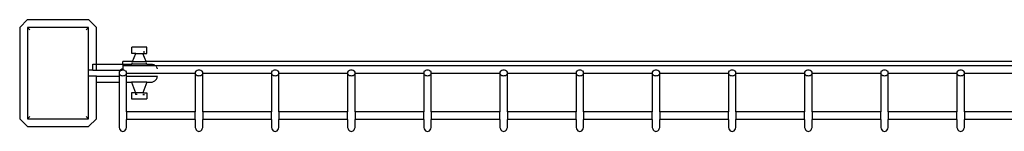
# Model space of a CAD drawing. Units: millimetres. Extents: x -6929 to -1121, y 33 to 147.
# Drawn here: x -3711 to -3065, y 65 to 139 of the extents above; entities that cross this region are included whole.
import ezdxf

# ---------------------------------------------------------------- set-up
doc = ezdxf.new("R2010")
doc.units = ezdxf.units.MM

msp = doc.modelspace()

# ---------------------------------------------------------------- linework, layer by layer
for p, q in [((-3706.16, 138.51), (-3711.36, 133.31)), ((-3706.16, 138.51), (-3666.16, 138.51)), ((-3660.95, 133.31), (-3666.16, 138.51)), ((-3711.36, 133.31), (-3711.36, 73.31)), ((-3706.16, 133.31), (-3706.16, 73.31)), ((-3666.16, 133.31), (-3706.16, 133.31)), ((-3704.68, 131.82), (-3706.16, 133.31)), ((-3666.16, 133.31), (-3667.64, 131.82)), ((-3666.16, 105.31), (-3666.16, 133.31)), ((-3660.95, 109.31), (-3660.95, 133.31)), ((-3637.79, 116.31), (-3637.79, 120.31)), ((-3627.83, 120.31), (-3637.79, 120.31)), ((-3630.32, 117.31), (-3629.29, 117.31)), ((-3627.83, 116.31), (-3627.83, 120.31)), ((-3637.21, 110.91), (-3643.66, 110.91)), ((-3643.66, 109.31), (-3643.66, 110.91)), ((-3637.81, 109.31), (-3637.48, 110.17)), ((-3635.18, 116.31), (-3637.79, 116.31)), ((-3637.33, 110.57), (-3637.24, 110.82)), ((-3637.21, 110.91), (-3635.18, 116.31)), ((-3637.21, 110.91), (-3628.41, 110.91)), ((-3635.18, 116.31), (-3630.44, 116.31)), ((-3628.41, 110.91), (-3630.44, 116.31)), ((-3630.44, 116.31), (-3627.83, 116.31)), ((-1203.76, 110.91), (-3628.41, 110.91)), ((-3628.29, 110.57), (-3628.38, 110.82)), ((-3627.81, 109.31), (-3628.14, 110.17)), ((-3663.3, 105.31), (-3666.16, 105.31)), ((-3666.16, 101.31), (-3666.16, 105.31)), ((-3663.3, 105.31), (-3663.3, 109.31)), ((-3663.3, 109.31), (-3660.95, 109.31)), ((-3663.3, 105.31), (-3660.95, 105.31)), ((-3660.95, 105.31), (-3660.95, 109.31)), ((-3660.95, 109.31), (-3643.66, 109.31)), ((-3660.95, 105.31), (-3645.25, 105.31)), ((-3646.07, 103.88), (-3646.16, 103.41)), ((-3645.82, 104.66), (-3646.07, 104.05)), ((-3645.82, 104.32), (-3646.07, 103.88)), ((-3646.07, 104.05), (-3646.07, 103.88)), ((-3645.43, 105.17), (-3645.82, 104.66)), ((-3645.43, 104.7), (-3645.82, 104.32)), ((-3645.25, 105.31), (-3645.43, 105.17)), ((-3644.91, 104.99), (-3645.43, 104.7)), ((-3644.91, 105.57), (-3645.25, 105.31)), ((-3645.25, 105.31), (-3644.31, 105.31)), ((-3644.31, 105.82), (-3644.91, 105.57)), ((-3644.31, 105.17), (-3644.91, 104.99)), ((-3643.66, 105.91), (-3644.31, 105.82)), ((-3643.66, 105.23), (-3644.31, 105.17)), ((-3643.66, 109.31), (-3637.81, 109.31)), ((-3643.66, 109.31), (-3643.66, 108.01)), ((-1193.66, 108.01), (-3643.66, 108.01)), ((-3643.66, 108.01), (-3643.66, 105.91)), ((-3643.66, 105.23), (-3643.66, 105.91)), ((-3643.01, 105.17), (-3643.66, 105.23)), ((-3642.41, 104.99), (-3643.01, 105.17)), ((-3641.89, 104.7), (-3642.41, 104.99)), ((-3641.49, 104.32), (-3641.89, 104.7)), ((-3641.49, 104.66), (-3641.65, 104.86)), ((-3641.24, 104.05), (-3641.49, 104.66)), ((-3641.24, 103.88), (-3641.49, 104.32)), ((-3641.24, 103.88), (-3641.24, 104.05)), ((-3641.2, 103.74), (-3641.24, 103.88)), ((-3641.16, 103.41), (-3641.2, 103.74)), ((-3627.81, 109.31), (-3637.81, 109.31)), ((-3627.81, 109.31), (-3624.81, 109.31)), ((-3624.81, 109.31), (-3624.32, 109.22)), ((-3624.32, 109.22), (-3623.83, 109.08)), ((-3623.83, 109.08), (-3623.37, 108.88)), ((-3623.37, 108.88), (-3622.93, 108.64)), ((-3622.93, 108.64), (-3622.62, 108.41)), ((-3621.88, 107.67), (-3621.83, 107.62)), ((-3621.83, 107.62), (-3621.55, 107.2)), ((-3621.55, 107.2), (-3621.32, 106.76)), ((-3621.32, 106.76), (-3621.14, 106.29)), ((-3621.14, 106.29), (-3621.11, 106.15)), ((-3596.11, 103.74), (-3596.16, 103.41)), ((-3596.07, 103.88), (-3596.11, 103.74)), ((-3595.82, 104.66), (-3596.07, 104.05)), ((-3595.82, 104.32), (-3596.07, 103.88)), ((-3596.07, 104.05), (-3596.07, 103.88)), ((-3595.67, 104.86), (-3595.82, 104.66)), ((-3595.43, 104.7), (-3595.82, 104.32)), ((-3594.91, 104.99), (-3595.43, 104.7)), ((-3594.31, 105.17), (-3594.91, 104.99)), ((-3593.66, 105.23), (-3594.31, 105.17)), ((-3593.01, 105.17), (-3593.66, 105.23)), ((-3592.41, 104.99), (-3593.01, 105.17)), ((-3591.89, 104.7), (-3592.41, 104.99)), ((-3591.49, 104.32), (-3591.89, 104.7)), ((-3591.49, 104.66), (-3591.65, 104.86)), ((-3591.24, 104.05), (-3591.49, 104.66)), ((-3591.24, 103.88), (-3591.49, 104.32)), ((-3591.24, 103.88), (-3591.24, 104.05)), ((-3591.2, 103.74), (-3591.24, 103.88)), ((-3591.16, 103.41), (-3591.2, 103.74)), ((-3546.11, 103.74), (-3546.16, 103.41)), ((-3546.07, 103.88), (-3546.11, 103.74)), ((-3545.82, 104.66), (-3546.07, 104.05)), ((-3545.82, 104.32), (-3546.07, 103.88)), ((-3546.07, 104.05), (-3546.07, 103.88)), ((-3545.67, 104.86), (-3545.82, 104.66)), ((-3545.43, 104.7), (-3545.82, 104.32)), ((-3544.91, 104.99), (-3545.43, 104.7)), ((-3544.31, 105.17), (-3544.91, 104.99)), ((-3543.66, 105.23), (-3544.31, 105.17)), ((-3543.01, 105.17), (-3543.66, 105.23)), ((-3542.41, 104.99), (-3543.01, 105.17)), ((-3541.89, 104.7), (-3542.41, 104.99)), ((-3541.49, 104.32), (-3541.89, 104.7)), ((-3541.49, 104.66), (-3541.65, 104.86)), ((-3541.24, 104.05), (-3541.49, 104.66)), ((-3541.24, 103.88), (-3541.49, 104.32)), ((-3541.24, 103.88), (-3541.24, 104.05)), ((-3541.2, 103.74), (-3541.24, 103.88)), ((-3541.16, 103.41), (-3541.2, 103.74)), ((-3496.11, 103.74), (-3496.16, 103.41)), ((-3496.07, 103.88), (-3496.11, 103.74)), ((-3495.82, 104.66), (-3496.07, 104.05)), ((-3495.82, 104.32), (-3496.07, 103.88)), ((-3496.07, 104.05), (-3496.07, 103.88)), ((-3495.67, 104.86), (-3495.82, 104.66)), ((-3495.43, 104.7), (-3495.82, 104.32)), ((-3494.91, 104.99), (-3495.43, 104.7)), ((-3494.31, 105.17), (-3494.91, 104.99)), ((-3493.66, 105.23), (-3494.31, 105.17)), ((-3493.01, 105.17), (-3493.66, 105.23)), ((-3492.41, 104.99), (-3493.01, 105.17)), ((-3491.89, 104.7), (-3492.41, 104.99)), ((-3491.49, 104.32), (-3491.89, 104.7)), ((-3491.49, 104.66), (-3491.65, 104.86)), ((-3491.24, 104.05), (-3491.49, 104.66)), ((-3491.24, 103.88), (-3491.49, 104.32)), ((-3491.24, 103.88), (-3491.24, 104.05)), ((-3491.2, 103.74), (-3491.24, 103.88)), ((-3491.16, 103.41), (-3491.2, 103.74)), ((-3446.11, 103.74), (-3446.16, 103.41)), ((-3446.07, 103.88), (-3446.11, 103.74)), ((-3445.82, 104.66), (-3446.07, 104.05)), ((-3445.82, 104.32), (-3446.07, 103.88)), ((-3446.07, 104.05), (-3446.07, 103.88)), ((-3445.67, 104.86), (-3445.82, 104.66)), ((-3445.43, 104.7), (-3445.82, 104.32)), ((-3444.91, 104.99), (-3445.43, 104.7)), ((-3444.31, 105.17), (-3444.91, 104.99)), ((-3443.66, 105.23), (-3444.31, 105.17)), ((-3443.01, 105.17), (-3443.66, 105.23)), ((-3442.41, 104.99), (-3443.01, 105.17)), ((-3441.89, 104.7), (-3442.41, 104.99)), ((-3441.49, 104.32), (-3441.89, 104.7)), ((-3441.49, 104.66), (-3441.65, 104.86)), ((-3441.24, 104.05), (-3441.49, 104.66)), ((-3441.24, 103.88), (-3441.49, 104.32)), ((-3441.24, 103.88), (-3441.24, 104.05)), ((-3441.2, 103.74), (-3441.24, 103.88)), ((-3441.16, 103.41), (-3441.2, 103.74)), ((-3396.11, 103.74), (-3396.16, 103.41)), ((-3396.07, 103.88), (-3396.11, 103.74)), ((-3395.82, 104.66), (-3396.07, 104.05)), ((-3395.82, 104.32), (-3396.07, 103.88)), ((-3396.07, 104.05), (-3396.07, 103.88)), ((-3395.67, 104.86), (-3395.82, 104.66)), ((-3395.43, 104.7), (-3395.82, 104.32)), ((-3394.91, 104.99), (-3395.43, 104.7)), ((-3394.31, 105.17), (-3394.91, 104.99)), ((-3393.66, 105.23), (-3394.31, 105.17)), ((-3393.01, 105.17), (-3393.66, 105.23)), ((-3392.41, 104.99), (-3393.01, 105.17)), ((-3391.89, 104.7), (-3392.41, 104.99)), ((-3391.49, 104.32), (-3391.89, 104.7)), ((-3391.49, 104.66), (-3391.65, 104.86)), ((-3391.24, 104.05), (-3391.49, 104.66)), ((-3391.24, 103.88), (-3391.49, 104.32)), ((-3391.24, 103.88), (-3391.24, 104.05)), ((-3391.2, 103.74), (-3391.24, 103.88)), ((-3391.16, 103.41), (-3391.2, 103.74)), ((-3346.11, 103.74), (-3346.16, 103.41)), ((-3346.07, 103.88), (-3346.11, 103.74)), ((-3345.82, 104.66), (-3346.07, 104.05)), ((-3345.82, 104.32), (-3346.07, 103.88)), ((-3346.07, 104.05), (-3346.07, 103.88)), ((-3345.67, 104.86), (-3345.82, 104.66)), ((-3345.43, 104.7), (-3345.82, 104.32)), ((-3344.91, 104.99), (-3345.43, 104.7)), ((-3344.31, 105.17), (-3344.91, 104.99)), ((-3343.66, 105.23), (-3344.31, 105.17)), ((-3343.01, 105.17), (-3343.66, 105.23)), ((-3342.41, 104.99), (-3343.01, 105.17)), ((-3341.89, 104.7), (-3342.41, 104.99)), ((-3341.49, 104.32), (-3341.89, 104.7)), ((-3341.49, 104.66), (-3341.65, 104.86)), ((-3341.24, 104.05), (-3341.49, 104.66)), ((-3341.24, 103.88), (-3341.49, 104.32)), ((-3341.24, 103.88), (-3341.24, 104.05)), ((-3341.2, 103.74), (-3341.24, 103.88)), ((-3341.16, 103.41), (-3341.2, 103.74)), ((-3296.11, 103.74), (-3296.16, 103.41)), ((-3296.07, 103.88), (-3296.11, 103.74)), ((-3295.82, 104.66), (-3296.07, 104.05)), ((-3295.82, 104.32), (-3296.07, 103.88)), ((-3296.07, 104.05), (-3296.07, 103.88)), ((-3295.67, 104.86), (-3295.82, 104.66)), ((-3295.43, 104.7), (-3295.82, 104.32)), ((-3294.91, 104.99), (-3295.43, 104.7)), ((-3294.31, 105.17), (-3294.91, 104.99)), ((-3293.66, 105.23), (-3294.31, 105.17)), ((-3293.01, 105.17), (-3293.66, 105.23)), ((-3292.41, 104.99), (-3293.01, 105.17)), ((-3291.89, 104.7), (-3292.41, 104.99)), ((-3291.49, 104.32), (-3291.89, 104.7)), ((-3291.49, 104.66), (-3291.65, 104.86)), ((-3291.24, 104.05), (-3291.49, 104.66)), ((-3291.24, 103.88), (-3291.49, 104.32)), ((-3291.24, 103.88), (-3291.24, 104.05)), ((-3291.2, 103.74), (-3291.24, 103.88)), ((-3291.16, 103.41), (-3291.2, 103.74)), ((-3246.11, 103.74), (-3246.16, 103.41)), ((-3246.07, 103.88), (-3246.11, 103.74)), ((-3245.82, 104.66), (-3246.07, 104.05)), ((-3245.82, 104.32), (-3246.07, 103.88)), ((-3246.07, 104.05), (-3246.07, 103.88)), ((-3245.67, 104.86), (-3245.82, 104.66)), ((-3245.43, 104.7), (-3245.82, 104.32)), ((-3244.91, 104.99), (-3245.43, 104.7)), ((-3244.31, 105.17), (-3244.91, 104.99)), ((-3243.66, 105.23), (-3244.31, 105.17)), ((-3243.01, 105.17), (-3243.66, 105.23)), ((-3242.41, 104.99), (-3243.01, 105.17)), ((-3241.89, 104.7), (-3242.41, 104.99)), ((-3241.49, 104.32), (-3241.89, 104.7)), ((-3241.49, 104.66), (-3241.65, 104.86)), ((-3241.24, 104.05), (-3241.49, 104.66)), ((-3241.24, 103.88), (-3241.49, 104.32)), ((-3241.24, 103.88), (-3241.24, 104.05)), ((-3241.2, 103.74), (-3241.24, 103.88)), ((-3241.16, 103.41), (-3241.2, 103.74)), ((-3196.11, 103.74), (-3196.16, 103.41)), ((-3196.07, 103.88), (-3196.11, 103.74)), ((-3195.82, 104.66), (-3196.07, 104.05)), ((-3195.82, 104.32), (-3196.07, 103.88)), ((-3196.07, 104.05), (-3196.07, 103.88)), ((-3195.67, 104.86), (-3195.82, 104.66)), ((-3195.43, 104.7), (-3195.82, 104.32)), ((-3194.91, 104.99), (-3195.43, 104.7)), ((-3194.31, 105.17), (-3194.91, 104.99)), ((-3193.66, 105.23), (-3194.31, 105.17)), ((-3193.01, 105.17), (-3193.66, 105.23)), ((-3192.41, 104.99), (-3193.01, 105.17)), ((-3191.89, 104.7), (-3192.41, 104.99)), ((-3191.49, 104.32), (-3191.89, 104.7)), ((-3191.49, 104.66), (-3191.65, 104.86)), ((-3191.24, 104.05), (-3191.49, 104.66)), ((-3191.24, 103.88), (-3191.49, 104.32)), ((-3191.24, 103.88), (-3191.24, 104.05)), ((-3191.2, 103.74), (-3191.24, 103.88)), ((-3191.16, 103.41), (-3191.2, 103.74)), ((-3146.11, 103.74), (-3146.16, 103.41)), ((-3146.07, 103.88), (-3146.11, 103.74)), ((-3145.82, 104.66), (-3146.07, 104.05)), ((-3145.82, 104.32), (-3146.07, 103.88)), ((-3146.07, 104.05), (-3146.07, 103.88)), ((-3145.67, 104.86), (-3145.82, 104.66)), ((-3145.43, 104.7), (-3145.82, 104.32)), ((-3144.91, 104.99), (-3145.43, 104.7)), ((-3144.31, 105.17), (-3144.91, 104.99)), ((-3143.66, 105.23), (-3144.31, 105.17)), ((-3143.01, 105.17), (-3143.66, 105.23)), ((-3142.41, 104.99), (-3143.01, 105.17)), ((-3141.89, 104.7), (-3142.41, 104.99)), ((-3141.49, 104.32), (-3141.89, 104.7)), ((-3141.49, 104.66), (-3141.65, 104.86)), ((-3141.24, 104.05), (-3141.49, 104.66)), ((-3141.24, 103.88), (-3141.49, 104.32)), ((-3141.24, 103.88), (-3141.24, 104.05)), ((-3141.2, 103.74), (-3141.24, 103.88)), ((-3141.16, 103.41), (-3141.2, 103.74)), ((-3096.11, 103.74), (-3096.16, 103.41)), ((-3096.07, 103.88), (-3096.11, 103.74)), ((-3095.82, 104.66), (-3096.07, 104.05)), ((-3095.82, 104.32), (-3096.07, 103.88)), ((-3096.07, 104.05), (-3096.07, 103.88)), ((-3095.67, 104.86), (-3095.82, 104.66)), ((-3095.43, 104.7), (-3095.82, 104.32)), ((-3094.91, 104.99), (-3095.43, 104.7)), ((-3094.31, 105.17), (-3094.91, 104.99)), ((-3093.66, 105.23), (-3094.31, 105.17)), ((-3093.01, 105.17), (-3093.66, 105.23)), ((-3092.41, 104.99), (-3093.01, 105.17)), ((-3091.89, 104.7), (-3092.41, 104.99)), ((-3091.49, 104.32), (-3091.89, 104.7)), ((-3091.49, 104.66), (-3091.65, 104.86)), ((-3091.24, 104.05), (-3091.49, 104.66)), ((-3091.24, 103.88), (-3091.49, 104.32)), ((-3091.24, 103.88), (-3091.24, 104.05)), ((-3091.2, 103.74), (-3091.24, 103.88)), ((-3091.16, 103.41), (-3091.2, 103.74)), ((-3660.95, 101.31), (-3666.16, 101.31)), ((-3666.16, 73.31), (-3666.16, 101.31)), ((-3660.95, 97.31), (-3660.95, 101.31)), ((-3660.95, 101.31), (-3646.16, 101.31)), ((-3660.95, 73.31), (-3660.95, 97.31)), ((-3660.95, 97.31), (-3646.16, 97.31)), ((-3646.16, 103.41), (-3646.16, 101.31)), ((-3646.16, 103.41), (-3646.07, 102.93)), ((-3646.16, 101.31), (-3646.16, 97.31)), ((-3646.16, 97.31), (-3646.16, 68.41)), ((-3646.07, 102.93), (-3645.82, 102.49)), ((-3645.82, 102.49), (-3645.43, 102.11)), ((-3645.43, 102.11), (-3644.91, 101.82)), ((-3644.91, 101.82), (-3644.31, 101.64)), ((-3644.31, 101.64), (-3643.66, 101.58)), ((-3643.66, 101.58), (-3643.01, 101.64)), ((-3643.01, 101.64), (-3642.41, 101.82)), ((-3642.41, 101.82), (-3641.89, 102.11)), ((-3641.89, 102.11), (-3641.49, 102.49)), ((-3641.49, 102.49), (-3641.24, 102.93)), ((-3641.24, 102.93), (-3641.16, 103.34)), ((-3641.16, 103.34), (-3641.16, 103.41)), ((-3641.16, 103.01), (-3641.16, 103.34)), ((-3596.16, 103.01), (-3641.16, 103.01)), ((-3641.16, 101.31), (-3641.16, 103.01)), ((-3641.16, 101.31), (-3620.95, 101.31)), ((-3641.16, 97.31), (-3641.16, 101.31)), ((-3641.16, 77.81), (-3641.16, 97.31)), ((-3641.16, 97.31), (-3637.95, 97.31)), ((-3637.95, 97.31), (-3635.32, 90.31)), ((-3627.95, 97.31), (-3637.95, 97.31)), ((-3627.95, 97.31), (-3630.58, 90.31)), ((-3627.95, 97.31), (-3624.95, 97.31)), ((-3624.95, 97.31), (-3624.45, 97.39)), ((-3624.45, 97.39), (-3623.96, 97.53)), ((-3623.96, 97.53), (-3623.49, 97.72)), ((-3623.49, 97.72), (-3623.04, 97.97)), ((-3623.04, 97.97), (-3622.63, 98.26)), ((-3622.63, 98.26), (-3622.25, 98.6)), ((-3622.25, 98.6), (-3621.91, 98.98)), ((-3621.91, 98.98), (-3621.61, 99.39)), ((-3621.61, 99.39), (-3621.37, 99.84)), ((-3621.37, 99.84), (-3621.17, 100.31)), ((-3621.17, 100.31), (-3621.03, 100.8)), ((-3621.03, 100.8), (-3620.95, 101.31)), ((-3596.16, 103.41), (-3596.16, 103.34)), ((-3596.16, 103.34), (-3596.07, 102.93)), ((-3596.16, 103.34), (-3596.16, 103.01)), ((-3596.16, 103.01), (-3596.16, 77.81)), ((-3596.07, 102.93), (-3595.82, 102.49)), ((-3595.82, 102.49), (-3595.43, 102.11)), ((-3595.43, 102.11), (-3594.91, 101.82)), ((-3594.91, 101.82), (-3594.31, 101.64)), ((-3594.31, 101.64), (-3593.66, 101.58)), ((-3593.66, 101.58), (-3593.01, 101.64)), ((-3593.01, 101.64), (-3592.41, 101.82)), ((-3592.41, 101.82), (-3591.89, 102.11)), ((-3591.89, 102.11), (-3591.49, 102.49)), ((-3591.49, 102.49), (-3591.24, 102.93)), ((-3591.24, 102.93), (-3591.16, 103.34)), ((-3591.16, 103.34), (-3591.16, 103.41)), ((-3591.16, 103.01), (-3591.16, 103.34)), ((-3546.16, 103.01), (-3591.16, 103.01)), ((-3591.16, 77.81), (-3591.16, 103.01)), ((-3546.16, 103.41), (-3546.16, 103.34)), ((-3546.16, 103.34), (-3546.07, 102.93)), ((-3546.16, 103.34), (-3546.16, 103.01)), ((-3546.16, 103.01), (-3546.16, 77.81)), ((-3546.07, 102.93), (-3545.82, 102.49)), ((-3545.82, 102.49), (-3545.43, 102.11)), ((-3545.43, 102.11), (-3544.91, 101.82)), ((-3544.91, 101.82), (-3544.31, 101.64)), ((-3544.31, 101.64), (-3543.66, 101.58)), ((-3543.66, 101.58), (-3543.01, 101.64)), ((-3543.01, 101.64), (-3542.41, 101.82)), ((-3542.41, 101.82), (-3541.89, 102.11)), ((-3541.89, 102.11), (-3541.49, 102.49)), ((-3541.49, 102.49), (-3541.24, 102.93)), ((-3541.24, 102.93), (-3541.16, 103.34)), ((-3541.16, 103.34), (-3541.16, 103.41)), ((-3541.16, 103.01), (-3541.16, 103.34)), ((-3496.16, 103.01), (-3541.16, 103.01)), ((-3541.16, 77.81), (-3541.16, 103.01)), ((-3496.16, 103.41), (-3496.16, 103.34)), ((-3496.16, 103.34), (-3496.07, 102.93)), ((-3496.16, 103.34), (-3496.16, 103.01)), ((-3496.16, 103.01), (-3496.16, 77.81)), ((-3496.07, 102.93), (-3495.82, 102.49)), ((-3495.82, 102.49), (-3495.43, 102.11)), ((-3495.43, 102.11), (-3494.91, 101.82)), ((-3494.91, 101.82), (-3494.31, 101.64)), ((-3494.31, 101.64), (-3493.66, 101.58)), ((-3493.66, 101.58), (-3493.01, 101.64)), ((-3493.01, 101.64), (-3492.41, 101.82)), ((-3492.41, 101.82), (-3491.89, 102.11)), ((-3491.89, 102.11), (-3491.49, 102.49)), ((-3491.49, 102.49), (-3491.24, 102.93)), ((-3491.24, 102.93), (-3491.16, 103.34)), ((-3491.16, 103.34), (-3491.16, 103.41)), ((-3491.16, 103.01), (-3491.16, 103.34)), ((-3446.16, 103.01), (-3491.16, 103.01)), ((-3491.16, 77.81), (-3491.16, 103.01)), ((-3446.16, 103.41), (-3446.16, 103.34)), ((-3446.16, 103.34), (-3446.07, 102.93)), ((-3446.16, 103.34), (-3446.16, 103.01)), ((-3446.16, 103.01), (-3446.16, 77.81)), ((-3446.07, 102.93), (-3445.82, 102.49)), ((-3445.82, 102.49), (-3445.43, 102.11)), ((-3445.43, 102.11), (-3444.91, 101.82)), ((-3444.91, 101.82), (-3444.31, 101.64)), ((-3444.31, 101.64), (-3443.66, 101.58)), ((-3443.66, 101.58), (-3443.01, 101.64)), ((-3443.01, 101.64), (-3442.41, 101.82)), ((-3442.41, 101.82), (-3441.89, 102.11)), ((-3441.89, 102.11), (-3441.49, 102.49)), ((-3441.49, 102.49), (-3441.24, 102.93)), ((-3441.24, 102.93), (-3441.16, 103.34)), ((-3441.16, 103.34), (-3441.16, 103.41)), ((-3441.16, 103.01), (-3441.16, 103.34)), ((-3396.16, 103.01), (-3441.16, 103.01)), ((-3441.16, 77.81), (-3441.16, 103.01)), ((-3396.16, 103.41), (-3396.16, 103.34)), ((-3396.16, 103.34), (-3396.07, 102.93)), ((-3396.16, 103.34), (-3396.16, 103.01)), ((-3396.16, 103.01), (-3396.16, 77.81)), ((-3396.07, 102.93), (-3395.82, 102.49)), ((-3395.82, 102.49), (-3395.43, 102.11)), ((-3395.43, 102.11), (-3394.91, 101.82)), ((-3394.91, 101.82), (-3394.31, 101.64)), ((-3394.31, 101.64), (-3393.66, 101.58)), ((-3393.66, 101.58), (-3393.01, 101.64)), ((-3393.01, 101.64), (-3392.41, 101.82)), ((-3392.41, 101.82), (-3391.89, 102.11)), ((-3391.89, 102.11), (-3391.49, 102.49)), ((-3391.49, 102.49), (-3391.24, 102.93)), ((-3391.24, 102.93), (-3391.16, 103.34)), ((-3391.16, 103.34), (-3391.16, 103.41)), ((-3391.16, 103.01), (-3391.16, 103.34)), ((-3346.16, 103.01), (-3391.16, 103.01)), ((-3391.16, 77.81), (-3391.16, 103.01)), ((-3346.16, 103.41), (-3346.16, 103.34)), ((-3346.16, 103.34), (-3346.07, 102.93)), ((-3346.16, 103.34), (-3346.16, 103.01)), ((-3346.16, 103.01), (-3346.16, 77.81)), ((-3346.07, 102.93), (-3345.82, 102.49)), ((-3345.82, 102.49), (-3345.43, 102.11)), ((-3345.43, 102.11), (-3344.91, 101.82)), ((-3344.91, 101.82), (-3344.31, 101.64)), ((-3344.31, 101.64), (-3343.66, 101.58)), ((-3343.66, 101.58), (-3343.01, 101.64)), ((-3343.01, 101.64), (-3342.41, 101.82)), ((-3342.41, 101.82), (-3341.89, 102.11)), ((-3341.89, 102.11), (-3341.49, 102.49)), ((-3341.49, 102.49), (-3341.24, 102.93)), ((-3341.24, 102.93), (-3341.16, 103.34)), ((-3341.16, 103.34), (-3341.16, 103.41)), ((-3341.16, 103.01), (-3341.16, 103.34)), ((-3296.16, 103.01), (-3341.16, 103.01)), ((-3341.16, 77.81), (-3341.16, 103.01)), ((-3296.16, 103.41), (-3296.16, 103.34)), ((-3296.16, 103.34), (-3296.07, 102.93)), ((-3296.16, 103.34), (-3296.16, 103.01)), ((-3296.16, 103.01), (-3296.16, 77.81)), ((-3296.07, 102.93), (-3295.82, 102.49)), ((-3295.82, 102.49), (-3295.43, 102.11)), ((-3295.43, 102.11), (-3294.91, 101.82)), ((-3294.91, 101.82), (-3294.31, 101.64)), ((-3294.31, 101.64), (-3293.66, 101.58)), ((-3293.66, 101.58), (-3293.01, 101.64)), ((-3293.01, 101.64), (-3292.41, 101.82)), ((-3292.41, 101.82), (-3291.89, 102.11)), ((-3291.89, 102.11), (-3291.49, 102.49)), ((-3291.49, 102.49), (-3291.24, 102.93)), ((-3291.24, 102.93), (-3291.16, 103.34)), ((-3291.16, 103.34), (-3291.16, 103.41)), ((-3291.16, 103.01), (-3291.16, 103.34)), ((-3246.16, 103.01), (-3291.16, 103.01)), ((-3291.16, 77.81), (-3291.16, 103.01)), ((-3246.16, 103.41), (-3246.16, 103.34)), ((-3246.16, 103.34), (-3246.07, 102.93)), ((-3246.16, 103.34), (-3246.16, 103.01)), ((-3246.16, 103.01), (-3246.16, 77.81)), ((-3246.07, 102.93), (-3245.82, 102.49)), ((-3245.82, 102.49), (-3245.43, 102.11)), ((-3245.43, 102.11), (-3244.91, 101.82)), ((-3244.91, 101.82), (-3244.31, 101.64)), ((-3244.31, 101.64), (-3243.66, 101.58)), ((-3243.66, 101.58), (-3243.01, 101.64)), ((-3243.01, 101.64), (-3242.41, 101.82)), ((-3242.41, 101.82), (-3241.89, 102.11)), ((-3241.89, 102.11), (-3241.49, 102.49)), ((-3241.49, 102.49), (-3241.24, 102.93)), ((-3241.24, 102.93), (-3241.16, 103.34)), ((-3241.16, 103.34), (-3241.16, 103.41)), ((-3241.16, 103.01), (-3241.16, 103.34)), ((-3196.16, 103.01), (-3241.16, 103.01)), ((-3241.16, 77.81), (-3241.16, 103.01)), ((-3196.16, 103.41), (-3196.16, 103.34)), ((-3196.16, 103.34), (-3196.07, 102.93)), ((-3196.16, 103.34), (-3196.16, 103.01)), ((-3196.16, 103.01), (-3196.16, 77.81)), ((-3196.07, 102.93), (-3195.82, 102.49)), ((-3195.82, 102.49), (-3195.43, 102.11)), ((-3195.43, 102.11), (-3194.91, 101.82)), ((-3194.91, 101.82), (-3194.31, 101.64)), ((-3194.31, 101.64), (-3193.66, 101.58)), ((-3193.66, 101.58), (-3193.01, 101.64)), ((-3193.01, 101.64), (-3192.41, 101.82)), ((-3192.41, 101.82), (-3191.89, 102.11)), ((-3191.89, 102.11), (-3191.49, 102.49)), ((-3191.49, 102.49), (-3191.24, 102.93)), ((-3191.24, 102.93), (-3191.16, 103.34)), ((-3191.16, 103.34), (-3191.16, 103.41)), ((-3191.16, 103.01), (-3191.16, 103.34)), ((-3146.16, 103.01), (-3191.16, 103.01)), ((-3191.16, 77.81), (-3191.16, 103.01)), ((-3146.16, 103.41), (-3146.16, 103.34)), ((-3146.16, 103.34), (-3146.07, 102.93)), ((-3146.16, 103.34), (-3146.16, 103.01)), ((-3146.16, 103.01), (-3146.16, 77.81)), ((-3146.07, 102.93), (-3145.82, 102.49)), ((-3145.82, 102.49), (-3145.43, 102.11)), ((-3145.43, 102.11), (-3144.91, 101.82)), ((-3144.91, 101.82), (-3144.31, 101.64)), ((-3144.31, 101.64), (-3143.66, 101.58)), ((-3143.66, 101.58), (-3143.01, 101.64)), ((-3143.01, 101.64), (-3142.41, 101.82)), ((-3142.41, 101.82), (-3141.89, 102.11)), ((-3141.89, 102.11), (-3141.49, 102.49)), ((-3141.49, 102.49), (-3141.24, 102.93)), ((-3141.24, 102.93), (-3141.16, 103.34)), ((-3141.16, 103.34), (-3141.16, 103.41)), ((-3141.16, 103.01), (-3141.16, 103.34)), ((-3096.16, 103.01), (-3141.16, 103.01)), ((-3141.16, 77.81), (-3141.16, 103.01)), ((-3096.16, 103.41), (-3096.16, 103.34)), ((-3096.16, 103.34), (-3096.07, 102.93)), ((-3096.16, 103.34), (-3096.16, 103.01)), ((-3096.16, 103.01), (-3096.16, 77.81)), ((-3096.07, 102.93), (-3095.82, 102.49)), ((-3095.82, 102.49), (-3095.43, 102.11)), ((-3095.43, 102.11), (-3094.91, 101.82)), ((-3094.91, 101.82), (-3094.31, 101.64)), ((-3094.31, 101.64), (-3093.66, 101.58)), ((-3093.66, 101.58), (-3093.01, 101.64)), ((-3093.01, 101.64), (-3092.41, 101.82)), ((-3092.41, 101.82), (-3091.89, 102.11)), ((-3091.89, 102.11), (-3091.49, 102.49)), ((-3091.49, 102.49), (-3091.24, 102.93)), ((-3091.24, 102.93), (-3091.16, 103.34)), ((-3091.16, 103.34), (-3091.16, 103.41)), ((-3091.16, 103.01), (-3091.16, 103.34)), ((-3046.16, 103.01), (-3091.16, 103.01)), ((-3091.16, 77.81), (-3091.16, 103.01)), ((-3637.93, 90.31), (-3637.93, 86.31)), ((-3635.32, 90.31), (-3637.93, 90.31)), ((-3637.93, 86.31), (-3627.98, 86.31)), ((-3635.32, 89.31), (-3635.44, 89.31)), ((-3635.32, 90.31), (-3635.32, 89.31)), ((-3630.58, 90.31), (-3635.32, 90.31)), ((-3634.24, 89.31), (-3635.32, 89.31)), ((-3630.58, 90.31), (-3627.98, 90.31)), ((-3630.46, 89.31), (-3629.43, 89.31)), ((-3627.98, 90.31), (-3627.98, 86.31)), ((-3596.16, 77.81), (-3641.16, 77.81)), ((-3641.16, 77.81), (-3641.16, 72.81)), ((-3596.16, 72.81), (-3596.16, 77.81)), ((-3546.16, 77.81), (-3591.16, 77.81)), ((-3591.16, 77.81), (-3591.16, 72.81)), ((-3546.16, 72.81), (-3546.16, 77.81)), ((-3496.16, 77.81), (-3541.16, 77.81)), ((-3541.16, 77.81), (-3541.16, 72.81)), ((-3496.16, 72.81), (-3496.16, 77.81)), ((-3446.16, 77.81), (-3491.16, 77.81)), ((-3491.16, 77.81), (-3491.16, 72.81)), ((-3446.16, 72.81), (-3446.16, 77.81)), ((-3396.16, 77.81), (-3441.16, 77.81)), ((-3441.16, 77.81), (-3441.16, 72.81)), ((-3396.16, 72.81), (-3396.16, 77.81)), ((-3346.16, 77.81), (-3391.16, 77.81)), ((-3391.16, 77.81), (-3391.16, 72.81)), ((-3346.16, 72.81), (-3346.16, 77.81)), ((-3296.16, 77.81), (-3341.16, 77.81)), ((-3341.16, 77.81), (-3341.16, 72.81)), ((-3296.16, 72.81), (-3296.16, 77.81)), ((-3246.16, 77.81), (-3291.16, 77.81)), ((-3291.16, 77.81), (-3291.16, 72.81)), ((-3246.16, 72.81), (-3246.16, 77.81)), ((-3196.16, 77.81), (-3241.16, 77.81)), ((-3241.16, 77.81), (-3241.16, 72.81)), ((-3196.16, 72.81), (-3196.16, 77.81)), ((-3146.16, 77.81), (-3191.16, 77.81)), ((-3191.16, 77.81), (-3191.16, 72.81)), ((-3146.16, 72.81), (-3146.16, 77.81)), ((-3096.16, 77.81), (-3141.16, 77.81)), ((-3141.16, 77.81), (-3141.16, 72.81)), ((-3096.16, 72.81), (-3096.16, 77.81)), ((-3046.16, 77.81), (-3091.16, 77.81)), ((-3091.16, 77.81), (-3091.16, 72.81)), ((-3711.36, 73.31), (-3706.16, 68.1)), ((-3706.16, 73.31), (-3704.68, 74.79)), ((-3706.16, 73.31), (-3666.16, 73.31)), ((-3666.16, 73.31), (-3667.64, 74.79)), ((-3666.16, 68.1), (-3660.95, 73.31)), ((-3596.16, 72.81), (-3641.16, 72.81)), ((-3641.16, 68.41), (-3641.16, 72.81)), ((-3596.16, 72.81), (-3596.16, 68.41)), ((-3546.16, 72.81), (-3591.16, 72.81)), ((-3591.16, 68.41), (-3591.16, 72.81)), ((-3546.16, 72.81), (-3546.16, 68.41)), ((-3496.16, 72.81), (-3541.16, 72.81)), ((-3541.16, 68.41), (-3541.16, 72.81)), ((-3496.16, 72.81), (-3496.16, 68.41)), ((-3446.16, 72.81), (-3491.16, 72.81)), ((-3491.16, 68.41), (-3491.16, 72.81)), ((-3446.16, 72.81), (-3446.16, 68.41)), ((-3396.16, 72.81), (-3441.16, 72.81)), ((-3441.16, 68.41), (-3441.16, 72.81)), ((-3396.16, 72.81), (-3396.16, 68.41)), ((-3346.16, 72.81), (-3391.16, 72.81)), ((-3391.16, 68.41), (-3391.16, 72.81)), ((-3346.16, 72.81), (-3346.16, 68.41)), ((-3296.16, 72.81), (-3341.16, 72.81)), ((-3341.16, 68.41), (-3341.16, 72.81)), ((-3296.16, 72.81), (-3296.16, 68.41)), ((-3246.16, 72.81), (-3291.16, 72.81)), ((-3291.16, 68.41), (-3291.16, 72.81)), ((-3246.16, 72.81), (-3246.16, 68.41)), ((-3196.16, 72.81), (-3241.16, 72.81)), ((-3241.16, 68.41), (-3241.16, 72.81)), ((-3196.16, 72.81), (-3196.16, 68.41)), ((-3146.16, 72.81), (-3191.16, 72.81)), ((-3191.16, 68.41), (-3191.16, 72.81)), ((-3146.16, 72.81), (-3146.16, 68.41)), ((-3096.16, 72.81), (-3141.16, 72.81)), ((-3141.16, 68.41), (-3141.16, 72.81)), ((-3096.16, 72.81), (-3096.16, 68.41)), ((-3046.16, 72.81), (-3091.16, 72.81)), ((-3091.16, 68.41), (-3091.16, 72.81)), ((-3706.16, 68.1), (-3666.16, 68.1)), ((-3646.16, 68.41), (-3646.07, 67.52)), ((-3646.07, 67.52), (-3645.82, 66.7)), ((-3645.82, 66.7), (-3645.43, 65.99)), ((-3645.43, 65.99), (-3644.91, 65.44)), ((-3644.91, 65.44), (-3644.31, 65.1)), ((-3644.31, 65.1), (-3643.66, 64.99)), ((-3643.66, 64.99), (-3643.01, 65.1)), ((-3643.01, 65.1), (-3642.41, 65.44)), ((-3642.41, 65.44), (-3641.89, 65.99)), ((-3641.89, 65.99), (-3641.49, 66.7)), ((-3641.49, 66.7), (-3641.24, 67.52)), ((-3641.24, 67.52), (-3641.16, 68.41)), ((-3596.16, 68.41), (-3596.07, 67.52)), ((-3596.07, 67.52), (-3595.82, 66.7)), ((-3595.82, 66.7), (-3595.43, 65.99)), ((-3595.43, 65.99), (-3594.91, 65.44)), ((-3594.91, 65.44), (-3594.31, 65.1)), ((-3594.31, 65.1), (-3593.66, 64.99)), ((-3593.66, 64.99), (-3593.01, 65.1)), ((-3593.01, 65.1), (-3592.41, 65.44)), ((-3592.41, 65.44), (-3591.89, 65.99)), ((-3591.89, 65.99), (-3591.49, 66.7)), ((-3591.49, 66.7), (-3591.24, 67.52)), ((-3591.24, 67.52), (-3591.16, 68.41)), ((-3546.16, 68.41), (-3546.07, 67.52)), ((-3546.07, 67.52), (-3545.82, 66.7)), ((-3545.82, 66.7), (-3545.43, 65.99)), ((-3545.43, 65.99), (-3544.91, 65.44)), ((-3544.91, 65.44), (-3544.31, 65.1)), ((-3544.31, 65.1), (-3543.66, 64.99)), ((-3543.66, 64.99), (-3543.01, 65.1)), ((-3543.01, 65.1), (-3542.41, 65.44)), ((-3542.41, 65.44), (-3541.89, 65.99)), ((-3541.89, 65.99), (-3541.49, 66.7)), ((-3541.49, 66.7), (-3541.24, 67.52)), ((-3541.24, 67.52), (-3541.16, 68.41)), ((-3496.16, 68.41), (-3496.07, 67.52)), ((-3496.07, 67.52), (-3495.82, 66.7)), ((-3495.82, 66.7), (-3495.43, 65.99)), ((-3495.43, 65.99), (-3494.91, 65.44)), ((-3494.91, 65.44), (-3494.31, 65.1)), ((-3494.31, 65.1), (-3493.66, 64.99)), ((-3493.66, 64.99), (-3493.01, 65.1)), ((-3493.01, 65.1), (-3492.41, 65.44)), ((-3492.41, 65.44), (-3491.89, 65.99)), ((-3491.89, 65.99), (-3491.49, 66.7)), ((-3491.49, 66.7), (-3491.24, 67.52)), ((-3491.24, 67.52), (-3491.16, 68.41)), ((-3446.16, 68.41), (-3446.07, 67.52)), ((-3446.07, 67.52), (-3445.82, 66.7)), ((-3445.82, 66.7), (-3445.43, 65.99)), ((-3445.43, 65.99), (-3444.91, 65.44)), ((-3444.91, 65.44), (-3444.31, 65.1)), ((-3444.31, 65.1), (-3443.66, 64.99)), ((-3443.66, 64.99), (-3443.01, 65.1)), ((-3443.01, 65.1), (-3442.41, 65.44)), ((-3442.41, 65.44), (-3441.89, 65.99)), ((-3441.89, 65.99), (-3441.49, 66.7)), ((-3441.49, 66.7), (-3441.24, 67.52)), ((-3441.24, 67.52), (-3441.16, 68.41)), ((-3396.16, 68.41), (-3396.07, 67.52)), ((-3396.07, 67.52), (-3395.82, 66.7)), ((-3395.82, 66.7), (-3395.43, 65.99)), ((-3395.43, 65.99), (-3394.91, 65.44)), ((-3394.91, 65.44), (-3394.31, 65.1)), ((-3394.31, 65.1), (-3393.66, 64.99)), ((-3393.66, 64.99), (-3393.01, 65.1)), ((-3393.01, 65.1), (-3392.41, 65.44)), ((-3392.41, 65.44), (-3391.89, 65.99)), ((-3391.89, 65.99), (-3391.49, 66.7)), ((-3391.49, 66.7), (-3391.24, 67.52)), ((-3391.24, 67.52), (-3391.16, 68.41)), ((-3346.16, 68.41), (-3346.07, 67.52)), ((-3346.07, 67.52), (-3345.82, 66.7)), ((-3345.82, 66.7), (-3345.43, 65.99)), ((-3345.43, 65.99), (-3344.91, 65.44)), ((-3344.91, 65.44), (-3344.31, 65.1)), ((-3344.31, 65.1), (-3343.66, 64.99)), ((-3343.66, 64.99), (-3343.01, 65.1)), ((-3343.01, 65.1), (-3342.41, 65.44)), ((-3342.41, 65.44), (-3341.89, 65.99)), ((-3341.89, 65.99), (-3341.49, 66.7)), ((-3341.49, 66.7), (-3341.24, 67.52)), ((-3341.24, 67.52), (-3341.16, 68.41)), ((-3296.16, 68.41), (-3296.07, 67.52)), ((-3296.07, 67.52), (-3295.82, 66.7)), ((-3295.82, 66.7), (-3295.43, 65.99)), ((-3295.43, 65.99), (-3294.91, 65.44)), ((-3294.91, 65.44), (-3294.31, 65.1)), ((-3294.31, 65.1), (-3293.66, 64.99)), ((-3293.66, 64.99), (-3293.01, 65.1)), ((-3293.01, 65.1), (-3292.41, 65.44)), ((-3292.41, 65.44), (-3291.89, 65.99)), ((-3291.89, 65.99), (-3291.49, 66.7)), ((-3291.49, 66.7), (-3291.24, 67.52)), ((-3291.24, 67.52), (-3291.16, 68.41)), ((-3246.16, 68.41), (-3246.07, 67.52)), ((-3246.07, 67.52), (-3245.82, 66.7)), ((-3245.82, 66.7), (-3245.43, 65.99)), ((-3245.43, 65.99), (-3244.91, 65.44)), ((-3244.91, 65.44), (-3244.31, 65.1)), ((-3244.31, 65.1), (-3243.66, 64.99)), ((-3243.66, 64.99), (-3243.01, 65.1)), ((-3243.01, 65.1), (-3242.41, 65.44)), ((-3242.41, 65.44), (-3241.89, 65.99)), ((-3241.89, 65.99), (-3241.49, 66.7)), ((-3241.49, 66.7), (-3241.24, 67.52)), ((-3241.24, 67.52), (-3241.16, 68.41)), ((-3196.16, 68.41), (-3196.07, 67.52)), ((-3196.07, 67.52), (-3195.82, 66.7)), ((-3195.82, 66.7), (-3195.43, 65.99)), ((-3195.43, 65.99), (-3194.91, 65.44)), ((-3194.91, 65.44), (-3194.31, 65.1)), ((-3194.31, 65.1), (-3193.66, 64.99)), ((-3193.66, 64.99), (-3193.01, 65.1)), ((-3193.01, 65.1), (-3192.41, 65.44)), ((-3192.41, 65.44), (-3191.89, 65.99)), ((-3191.89, 65.99), (-3191.49, 66.7)), ((-3191.49, 66.7), (-3191.24, 67.52)), ((-3191.24, 67.52), (-3191.16, 68.41)), ((-3146.16, 68.41), (-3146.07, 67.52)), ((-3146.07, 67.52), (-3145.82, 66.7)), ((-3145.82, 66.7), (-3145.43, 65.99)), ((-3145.43, 65.99), (-3144.91, 65.44)), ((-3144.91, 65.44), (-3144.31, 65.1)), ((-3144.31, 65.1), (-3143.66, 64.99)), ((-3143.66, 64.99), (-3143.01, 65.1)), ((-3143.01, 65.1), (-3142.41, 65.44)), ((-3142.41, 65.44), (-3141.89, 65.99)), ((-3141.89, 65.99), (-3141.49, 66.7)), ((-3141.49, 66.7), (-3141.24, 67.52)), ((-3141.24, 67.52), (-3141.16, 68.41)), ((-3096.16, 68.41), (-3096.07, 67.52)), ((-3096.07, 67.52), (-3095.82, 66.7)), ((-3095.82, 66.7), (-3095.43, 65.99)), ((-3095.43, 65.99), (-3094.91, 65.44)), ((-3094.91, 65.44), (-3094.31, 65.1)), ((-3094.31, 65.1), (-3093.66, 64.99)), ((-3093.66, 64.99), (-3093.01, 65.1)), ((-3093.01, 65.1), (-3092.41, 65.44)), ((-3092.41, 65.44), (-3091.89, 65.99)), ((-3091.89, 65.99), (-3091.49, 66.7)), ((-3091.49, 66.7), (-3091.24, 67.52)), ((-3091.24, 67.52), (-3091.16, 68.41))]:
    msp.add_line(p, q)

doc.saveas('drawing.dxf')
